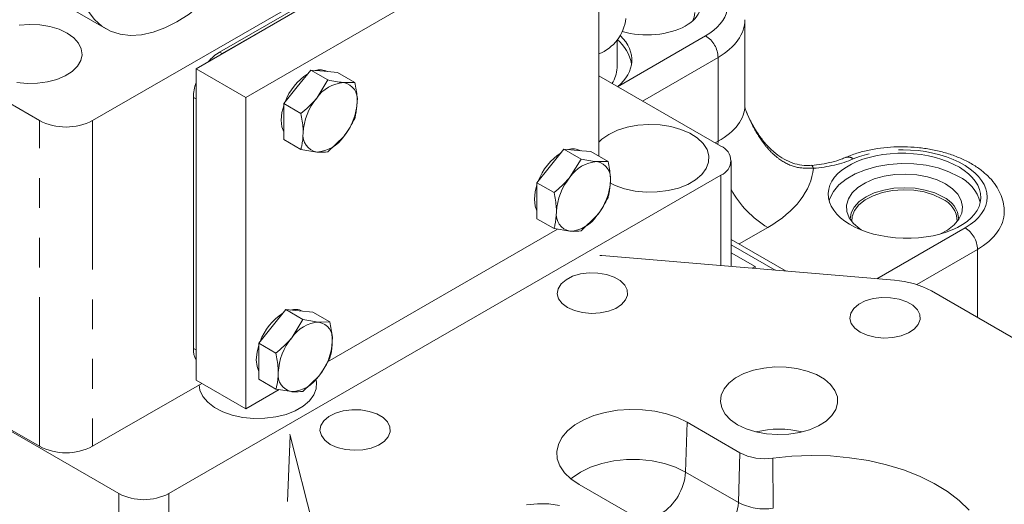
# Model space of a CAD drawing. Units: millimetres. Extents: x 11 to 1180, y 5 to 832.
# Drawn here: x 1000 to 1042, y 709 to 729 of the extents above; entities that cross this region are included whole.
import ezdxf

# ---------------------------------------------------------------- set-up
doc = ezdxf.new("R2010")
doc.units = ezdxf.units.MM
doc.linetypes.add('PHANTOM', pattern=[12.7, 6.35, -1.27, 1.27, -1.27, 1.27, -1.27])

msp = doc.modelspace()

# ---------------------------------------------------------------- linework, layer by layer
at = {"color": 7, "linetype": 'Continuous', "lineweight": 15}
for p, q in [((1003.4274, 724.9113), (1022.2682, 735.7879)), ((1022.8578, 735.7945), (1007.8318, 727.1202)), ((983.1155, 735.3308), (1001.1646, 724.9113)), ((1021.6319, 735.2164), (1008.8332, 727.8279)), ((1021.7441, 735.1516), (1008.9455, 727.7631)), ((1024.9791, 734.5699), (1009.9531, 725.8955)), ((965.3002, 731.6709), (1004.5446, 709.0156)), ((998.5743, 731.9524), (1004.0026, 728.8188)), ((1024.9791, 723.3941), (1024.9791, 730.5728)), ((1031.1958, 725.5632), (1031.1958, 729.2044)), ((1025.7536, 727.1565), (1025.7536, 728.3342)), ((971.4343, 728.193), (1001.1646, 711.0301)), ((1009.9531, 725.8955), (1007.8318, 727.1202)), ((1007.8318, 727.1202), (1007.8318, 713.8514)), ((1012.1363, 726.3453), (1012.7108, 727.06)), ((1012.7108, 727.06), (1013.439, 726.6396)), ((1012.7108, 727.06), (1013.2853, 727.0086)), ((1013.2853, 727.0086), (1013.8599, 726.9573)), ((1013.8599, 726.9573), (1014.5881, 726.5369)), ((1013.439, 726.6396), (1012.9671, 725.8657)), ((1014.5881, 726.5369), (1014.1162, 726.529)), ((1030.1772, 723.813), (1024.9791, 726.8138)), ((1011.5618, 725.6306), (1012.1363, 726.3453)), ((1007.7195, 725.8989), (1007.7195, 715.2022)), ((1007.8318, 725.8341), (1007.8318, 715.1374)), ((1009.9531, 725.8955), (1009.9531, 712.6268)), ((1011.5618, 725.6306), (1012.29, 725.2102)), ((1011.5618, 724.8645), (1011.5618, 725.6306)), ((1011.5618, 724.0985), (1011.5618, 724.8645)), ((1011.5618, 724.0985), (1012.29, 723.6781)), ((1013.439, 723.5753), (1014.1162, 724.2308)), ((1012.29, 723.6781), (1012.9671, 723.5674)), ((1022.9197, 722.9761), (1023.4942, 723.6908)), ((1023.4942, 723.6908), (1024.2224, 723.2704)), ((1023.4942, 723.6908), (1024.0687, 723.6394)), ((1024.0687, 723.6394), (1024.6432, 723.588)), ((1024.2224, 723.2704), (1023.7505, 722.4964)), ((1024.6432, 723.588), (1025.3715, 723.1676)), ((1030.6166, 718.6909), (1030.6166, 723.2007)), ((1022.3451, 722.2614), (1022.9197, 722.9761)), ((1025.3715, 723.1676), (1024.8996, 723.1598)), ((1006.6659, 709.0156), (1030.1772, 722.5884)), ((1022.3451, 722.2614), (1023.0734, 721.841)), ((1022.3451, 721.4953), (1022.3451, 722.2614)), ((1022.3451, 720.7292), (1022.3451, 721.4953)), ((1022.3451, 720.7292), (1023.0734, 720.3088)), ((1024.2224, 720.2061), (1024.8996, 720.8615)), ((1013.4291, 714.6334), (1023.219, 720.285)), ((1023.0734, 720.3088), (1023.7505, 720.1982)), ((1032.9623, 718.4933), (1030.6166, 719.8475)), ((1025.0224, 719.1614), (1025.1122, 719.1547)), ((1025.1122, 719.1547), (1037.5723, 718.1049)), ((1031.6303, 718.6872), (1030.6166, 719.2725)), ((1031.6303, 718.6872), (1031.5068, 718.6159)), ((1031.6303, 718.6055), (1031.6303, 718.6872)), ((1039.1445, 717.6494), (1043.4001, 715.1927)), ((1011.0756, 716.1386), (1011.6502, 716.8533)), ((1011.6502, 716.8533), (1012.3784, 716.433)), ((1011.6502, 716.8533), (1012.2247, 716.802)), ((1012.2247, 716.802), (1012.7992, 716.7506)), ((1012.7992, 716.7506), (1013.5274, 716.3302)), ((1010.5011, 715.4239), (1011.0756, 716.1386)), ((1012.3784, 716.433), (1011.9065, 715.659)), ((1013.5274, 716.3302), (1013.0555, 716.3223)), ((1010.5011, 715.4239), (1011.2293, 715.0036)), ((1010.5011, 714.6579), (1010.5011, 715.4239)), ((1010.5011, 713.8918), (1010.5011, 714.6579)), ((1012.3784, 713.3687), (1013.0555, 714.0241)), ((1003.4274, 711.0301), (1008.0731, 713.712)), ((1009.9531, 712.6268), (1007.8318, 713.8514)), ((1010.5011, 713.8918), (1011.2293, 713.4714)), ((1009.9531, 712.6268), (1011.375, 713.4476)), ((1011.2293, 713.4714), (1011.9065, 713.3608)), ((1030.9831, 710.7577), (1028.7355, 712.0552)), ((1011.8413, 711.4935), (1011.8296, 711.5454)), ((1013.6598, 704.3005), (1011.8413, 711.4935)), ((1024.1393, 709.4018), (1026.3869, 708.1043))]:
    msp.add_line(p, q, dxfattribs=at)
at = {"color": 8, "linetype": 'PHANTOM', "lineweight": 0}
for p, q in [((1025.7779, 726.3537), (1029.524, 728.5162)), ((1008.9455, 727.7631), (1008.8332, 727.8279)), ((1030.054, 727.5982), (1026.8371, 725.7412)), ((1030.054, 724.0289), (1030.054, 727.5982)), ((1007.8318, 725.8341), (1007.7195, 725.8989)), ((1001.1646, 711.0301), (1001.1646, 724.9113)), ((1003.4274, 724.9113), (1003.4274, 711.0301)), ((1029.9287, 723.9565), (1030.054, 724.0289)), ((1030.0535, 723.8844), (1030.054, 724.0289)), ((1030.1772, 722.5884), (1030.1772, 718.728)), ((1032.174, 720.3569), (1030.9541, 719.6526)), ((1036.8203, 718.1683), (1040.5725, 720.3344)), ((1032.4905, 718.5331), (1030.6166, 719.6149)), ((1041.1026, 719.4164), (1038.5146, 717.9224)), ((1041.1026, 716.519), (1041.1026, 719.4164)), ((1007.8318, 715.1374), (1007.7195, 715.2022)), ((1028.6725, 709.9347), (1028.7355, 712.0552)), ((1011.8413, 711.4935), (1011.7224, 708.6751)), ((1030.9201, 708.6372), (1030.9831, 710.7577)), ((1032.4051, 708.3925), (1032.3849, 710.5267)), ((1028.6725, 709.9347), (1030.9201, 708.6372)), ((1004.5446, 709.0156), (1004.5446, 704.3205)), ((1006.6659, 709.0156), (1006.6659, 704.3205))]:
    msp.add_line(p, q, dxfattribs=at)
at = {"color": 7, "linetype": 'Continuous', "lineweight": 15, "flags": 128}
for points in [[(1004.2, 736.1133), (1004.19, 736.0973), (1003.8258, 735.4664), (1003.5081, 734.8148), (1003.2416, 734.1519), (1003.0302, 733.4874), (1002.877, 732.8311), (1002.7841, 732.1924), (1002.753, 731.5807), (1002.7841, 731.0049), (1002.877, 730.4734), (1003.0302, 729.994), (1003.2416, 729.5736), (1003.5081, 729.2184), (1003.8258, 728.9336), (1004.19, 728.7233), (1004.5955, 728.5905), (1005.0363, 728.5372), (1005.506, 728.5643), (1005.9978, 728.6712), (1006.5045, 728.8565), (1007.0186, 729.1174), (1007.5328, 729.4501), (1008.0227, 729.8354)], [(1028.9846, 729.168), (1029.0446, 729.3219), (1029.0708, 729.5138)], [(1000.1987, 726.5367), (1000.6331, 726.4917), (1001.0743, 726.4982), (1001.5042, 726.5558), (1001.9053, 726.6621), (1002.261, 726.8129), (1002.5569, 727.002), (1002.7808, 727.2216), (1002.9235, 727.4627), (1002.9793, 727.7154), (1002.9458, 727.9694), (1002.8243, 728.2144), (1002.62, 728.4402), (1002.3411, 728.6377)], [(1002.3411, 728.6377), (1001.999, 728.7987), (1001.6079, 728.9167), (1001.1835, 728.9868), (1000.7435, 729.0061), (1000.3056, 728.9739)], [(1011.4557, 724.9258), (1011.4867, 725.2496), (1011.5618, 725.5438)], [(1011.5618, 724.4302), (1011.4867, 724.6376), (1011.4557, 724.9258)], [(1025.4449, 722.2593), (1025.6738, 722.1474), (1026.0797, 722.0046), (1026.525, 721.9087), (1026.9937, 721.8632), (1027.4688, 721.8697), (1027.9332, 721.9281), (1028.3702, 722.0361), (1028.7638, 722.1899), (1029.0998, 722.3839), (1029.3662, 722.6111), (1029.5533, 722.8633), (1029.6544, 723.1314), (1029.6657, 723.4057), (1029.5868, 723.6763), (1029.4208, 723.9334), (1029.1734, 724.1676), (1028.8537, 724.3707), (1028.4732, 724.5351), (1028.0457, 724.655), (1027.5866, 724.726), (1027.1125, 724.7456), (1026.6406, 724.713), (1026.1879, 724.6294), (1025.7708, 724.498), (1025.4043, 724.3233), (1025.4043, 724.3233)], [(1025.4043, 724.3233), (1025.1017, 724.1117), (1024.9791, 723.9958)], [(1040.2924, 722.5316), (1039.8828, 722.7319), (1039.4217, 722.8905), (1038.9216, 723.0031), (1038.3963, 723.0667), (1037.86, 723.0795), (1037.3274, 723.0412), (1036.8129, 722.9528), (1036.3307, 722.8167), (1035.8938, 722.6366), (1035.5143, 722.4175), (1035.2024, 722.1653), (1034.9666, 721.887), (1034.8135, 721.59), (1034.7828, 721.4928)], [(1039.7444, 722.2153), (1039.3816, 722.3882), (1038.9686, 722.5184), (1038.5204, 722.6011), (1038.0532, 722.6333), (1037.5839, 722.614), (1037.1294, 722.5437), (1036.7061, 722.425), (1036.3295, 722.2622), (1036.013, 722.0612), (1035.7681, 721.8292), (1035.6036, 721.5747), (1035.5256, 721.3069), (1035.5368, 721.0353), (1035.6368, 720.7699), (1035.822, 720.5202), (1036.0858, 720.2953), (1036.1497, 720.2523)], [(1022.2391, 721.5565), (1022.2701, 721.8804), (1022.3451, 722.1746)], [(1039.6307, 721.6597), (1039.28, 721.8258), (1038.8799, 721.9493), (1038.4458, 722.0253), (1037.9943, 722.051), (1037.5428, 722.0253), (1037.1087, 721.9493), (1036.7086, 721.8258), (1036.3579, 721.6597), (1036.0701, 721.4573), (1035.8562, 721.2263), (1035.7245, 720.9757), (1035.6801, 720.715), (1035.6803, 720.6981)], [(1039.5853, 721.581), (1039.2325, 721.7471), (1038.8289, 721.8688), (1038.3912, 721.9411), (1037.9373, 721.9611), (1037.4857, 721.9279), (1037.0549, 721.8429), (1036.6626, 721.7095), (1036.3248, 721.5333), (1036.0553, 721.3215), (1035.8652, 721.0827), (1035.7623, 720.8267), (1035.7464, 720.6071)], [(1039.4996, 720.0708), (1039.8257, 720.2439), (1040.1077, 720.4613), (1040.3133, 720.7056), (1040.435, 720.968), (1040.4686, 721.239), (1040.4127, 721.5087), (1040.2695, 721.7674), (1040.044, 722.0058), (1039.7444, 722.2153)], [(1022.3451, 721.0609), (1022.2701, 721.2684), (1022.2391, 721.5565)], [(1023.6481, 716.9464), (1023.9452, 716.8133), (1024.2902, 716.7271), (1024.6616, 716.6932), (1025.0359, 716.7136), (1025.3897, 716.7871), (1025.7007, 716.9091), (1025.9494, 717.0719), (1026.1201, 717.2653), (1026.2021, 717.4772), (1026.1903, 717.6941), (1026.0854, 717.9026), (1025.894, 718.0894), (1025.6281, 718.2429), (1025.3045, 718.3534), (1024.9434, 718.4139), (1024.5676, 718.4208), (1024.2006, 718.3734), (1023.8656, 718.2749), (1023.5836, 718.1313), (1023.3722, 717.9518), (1023.2449, 717.7476), (1023.2095, 717.5315), (1023.2683, 717.3171), (1023.4176, 717.1179), (1023.6481, 716.9464)], [(1036.1082, 715.8966), (1036.4053, 715.7635), (1036.7503, 715.6773), (1037.1217, 715.6434), (1037.496, 715.6638), (1037.8498, 715.7373), (1038.1608, 715.8593), (1038.4094, 716.0221), (1038.5801, 716.2155), (1038.6622, 716.4274), (1038.6503, 716.6443), (1038.5454, 716.8528), (1038.354, 717.0396), (1038.0882, 717.1931), (1037.7645, 717.3036), (1037.4035, 717.3641), (1037.0277, 717.371), (1036.6607, 717.3236), (1036.3257, 717.2251), (1036.0436, 717.0815), (1035.8323, 716.902), (1035.7049, 716.6978), (1035.6696, 716.4817), (1035.7284, 716.2673), (1035.8777, 716.0681), (1036.1082, 715.8966)], [(1010.395, 714.7191), (1010.426, 715.043), (1010.5011, 715.3371)], [(1010.5011, 714.2235), (1010.426, 714.431), (1010.395, 714.7191)], [(1030.8858, 711.9517), (1031.2523, 711.777), (1031.6695, 711.6455), (1032.1222, 711.562), (1032.5941, 711.5294), (1033.0682, 711.549), (1033.5273, 711.62), (1033.9548, 711.7399), (1034.3352, 711.9043), (1034.6549, 712.1073), (1034.9023, 712.3416), (1035.0684, 712.5987), (1035.1472, 712.8692), (1035.1359, 713.1435), (1035.0349, 713.4116), (1034.8478, 713.6639), (1034.5814, 713.8911), (1034.2453, 714.0851), (1033.8517, 714.2389), (1033.4148, 714.3469), (1032.9504, 714.4052), (1032.4752, 714.4117), (1032.0065, 714.3662), (1031.5612, 714.2704), (1031.1554, 714.1276), (1030.8037, 713.943), (1030.5189, 713.7233), (1030.3112, 713.4766), (1030.1882, 713.2115), (1030.1543, 712.9379), (1030.2107, 712.6654), (1030.3554, 712.4041), (1030.5832, 712.1633), (1030.8858, 711.9517)], [(1007.9631, 713.6569), (1007.9977, 713.4176), (1008.1207, 713.1525), (1008.3284, 712.9057), (1008.6132, 712.6861), (1008.9649, 712.5015), (1009.3707, 712.3587), (1009.8161, 712.2628), (1010.2848, 712.2173), (1010.7599, 712.2239), (1011.2243, 712.2822), (1011.6612, 712.3902), (1012.0548, 712.544), (1012.3909, 712.738), (1012.6573, 712.9652), (1012.8444, 713.2174), (1012.9454, 713.4856), (1012.9567, 713.7598), (1012.9303, 713.8899)], [(1013.5453, 711.1142), (1013.8424, 710.9811), (1014.1875, 710.8949), (1014.5589, 710.861), (1014.9332, 710.8814), (1015.287, 710.9549), (1015.5979, 711.0769), (1015.8466, 711.2397), (1016.0173, 711.4331), (1016.0993, 711.645), (1016.0875, 711.8619), (1015.9826, 712.0704), (1015.7912, 712.2572), (1015.5253, 712.4107), (1015.2017, 712.5212), (1014.8406, 712.5817), (1014.4648, 712.5886), (1014.0979, 712.5412), (1013.7628, 712.4427), (1013.4808, 712.2991), (1013.2695, 712.1196), (1013.1421, 711.9154), (1013.1067, 711.6993), (1013.1655, 711.4849), (1013.3149, 711.2857), (1013.5453, 711.1142)], [(1028.7355, 712.0552), (1028.3259, 712.2554), (1027.8648, 712.4141), (1027.3648, 712.5267), (1026.8394, 712.5903), (1026.3031, 712.6031), (1025.7705, 712.5648), (1025.256, 712.4763), (1024.7738, 712.3402), (1024.337, 712.1602), (1023.9574, 711.9411), (1023.6455, 711.6889), (1023.4098, 711.4105), (1023.2566, 711.1135), (1023.1902, 710.806), (1023.2124, 710.4964), (1023.3225, 710.1932), (1023.5177, 709.9045), (1023.7924, 709.6383), (1024.1393, 709.4018)], [(1040.7432, 708.3095), (1040.3228, 708.7191), (1039.827, 709.0996), (1039.2618, 709.4464), (1038.634, 709.7552), (1037.9514, 710.0224), (1037.222, 710.2447), (1036.4548, 710.4194), (1035.6589, 710.5444), (1034.8441, 710.6183), (1034.0202, 710.64), (1033.1971, 710.6094), (1032.3849, 710.5267)], [(1023.312, 708.5147), (1022.8476, 708.573), (1022.3725, 708.5795), (1021.9038, 708.534)]]:
    msp.add_lwpolyline(points, dxfattribs=at)
at = {"color": 8, "linetype": 'PHANTOM', "lineweight": 0, "flags": 128}
for points in [[(1034.0341, 723.001), (1034.0367, 723.001), (1034.0613, 722.9863), (1034.0871, 722.9442), (1034.1132, 722.8761)], [(1023.7894, 709.6408), (1023.8482, 709.691), (1024.2024, 709.9347), (1024.6244, 710.1391), (1025.1016, 710.2982), (1025.6193, 710.407), (1026.1619, 710.4622), (1026.7129, 710.4622), (1027.2555, 710.407), (1027.7733, 710.2982), (1028.2504, 710.1391), (1028.6725, 709.9347)]]:
    msp.add_lwpolyline(points, dxfattribs=at)
at = {"color": 7, "linetype": 'Continuous', "lineweight": 15}
for centre, radius, start, end in [((1024.2869, 729.4751), 1.8605, 291.8438, 353.14603), ((1024.6627, 727.0057), 1.7421, 10.5397, 51.23053), ((1009.881, 726.0911), 2.0283, 121.1011, 139.17964), ((1013.1043, 726.3985), 0.6749, 62.37596, 107.31062), ((1024.5596, 727.1812), 1.1942, 324.79297, 358.81487), ((1009.7479, 725.8598), 2.0288, 160.8186, 178.89607), ((1013.9305, 724.8341), 2.469, 122.98414, 159.42662), ((1014.2049, 725.0484), 1.4832, 93.42939, 146.56524), ((1013.9854, 725.8264), 0.7146, 350.74859, 79.45299), ((1014.8842, 724.27), 2.4942, 140.22805, 177.36049), ((1012.1991, 725.8264), 2.4942, 320.22804, 357.36066), ((1002.296, 727.0948), 2.4592, 242.60958, 297.39036), ((1013.0979, 724.27), 0.7146, 170.74824, 259.45295), ((1012.8784, 725.048), 1.4832, 273.42938, 326.56524), ((1023.8876, 723.0292), 0.6749, 62.3763, 107.30885), ((1029.9448, 723.2007), 0.6549, 290.7834, 69.21655), ((1024.7139, 721.4649), 2.469, 122.98418, 159.42657), ((1024.9883, 721.6791), 1.4833, 93.43018, 146.56445), ((1024.7688, 722.4572), 0.7146, 350.74818, 79.45292), ((1025.6676, 720.9008), 2.4942, 140.22804, 177.3607), ((1022.9825, 722.4572), 2.4942, 320.22795, 357.36063), ((1039.5436, 720.9588), 1.742, 15.58323, 64.54003), ((1039.1584, 720.5845), 1.0841, 1.19615, 66.80873), ((1039.1765, 720.6201), 1.1345, 3.94365, 66.40129), ((1023.8813, 720.9008), 0.7146, 170.74828, 259.45322), ((1023.6618, 721.6788), 1.4832, 273.42909, 326.56553), ((1037.3178, 714.2858), 3.8276, 61.49561, 86.18793), ((1012.8698, 714.6275), 2.469, 122.98419, 159.42661), ((1012.0436, 716.1918), 0.6749, 62.37633, 107.30891), ((1013.1443, 714.8417), 1.4833, 93.43018, 146.56444), ((1012.9247, 715.6198), 0.7146, 350.74812, 79.45289), ((1013.8235, 714.0634), 2.4942, 140.22804, 177.36073), ((1011.1385, 715.6197), 2.4942, 320.22795, 357.36066), ((1008.7064, 715.1631), 0.9876, 177.73208, 207.67969), ((1012.0373, 714.0633), 0.7146, 170.74822, 259.45319), ((1011.8178, 714.8413), 1.4832, 273.4291, 326.56552), ((1032.6536, 707.5879), 4.1749, 76.37624, 103.62374), ((1002.296, 713.2136), 2.4592, 242.60958, 297.39036), ((1032.0379, 712.7904), 2.2901, 242.57485, 278.7147), ((1005.6053, 711.0627), 2.3055, 242.60963, 297.39037)]:
    msp.add_arc(centre, radius, start, end, dxfattribs=at)
at = {"color": 8, "linetype": 'PHANTOM', "lineweight": 0}
for centre, radius, start, end in [((1028.9653, 727.5817), 1.0888, 0.87226, 59.1279), ((1035.5933, 723.032), 0.3248, 48.44533, 107.99581), ((1034.2937, 723.9587), 4.1792, 208.37456, 239.52312), ((1040.0138, 719.3998), 1.0889, 0.87227, 59.12773), ((1026.3611, 710.0902), 2.3166, 302.6952, 356.14998), ((1028.6087, 708.7927), 2.3166, 302.6952, 356.14998), ((1032.0375, 710.7907), 2.4262, 242.57492, 278.71455)]:
    msp.add_arc(centre, radius, start, end, dxfattribs=at)
for centre, major_axis, ratio, start_param, end_param in [((1026.9643, 729.8977), (3.4995, -0.1023), 0.556797, 5.5489674, 8.1097432), ((1026.9458, 729.275), (4.2496, -0.1029), 0.5604579, 5.5462634, 6.2983164), ((1026.9458, 725.7093), (4.2485, -0.2071), 0.5419842, 5.559101, 6.3095926), ((1038.0128, 721.7158), (3.4995, -0.1023), 0.556797, 5.5489674, 8.5514563), ((1033.4473, 724.9456), (3.7495, -0.1096), 0.556797, 4.9071721, 5.4098637), ((1026.8717, 723.2185), (7.249, -0.2119), 0.556797, 5.5489674, 6.2508286), ((1037.9943, 721.0931), (4.2496, -0.1029), 0.5604579, 5.5462634, 6.2936231)]:
    msp.add_ellipse(centre, major_axis=major_axis, ratio=ratio, start_param=start_param, end_param=end_param, dxfattribs=at)
at = {"color": 7, "linetype": 'Continuous', "lineweight": 15}
for centre, major_axis, start_param, end_param in [((1026.9458, 729.8878), (2.3747, -0.0694), 4.3050227, 6.7624137), ((1022.6147, 727.5622), (3.7714, -0.1102), 5.7233834, 6.8122266)]:
    msp.add_ellipse(centre, major_axis=major_axis, ratio=0.556797, start_param=start_param, end_param=end_param, dxfattribs=at)
msp.add_ellipse((1037.9943, 721.7059), major_axis=(3.2496, -0.095), ratio=0.556797, dxfattribs=at)
for points, knots in [([(1014.1162, 726.529), (1014.1025, 726.5303), (1013.907, 726.5485), (1013.6645, 726.5957), (1013.439, 726.6396)], [0, 0, 0, 0, 0.07021325, 1, 1, 1, 1]), ([(1014.6907, 725.7116), (1014.6895, 725.775), (1014.6844, 726.0371), (1014.6296, 726.3214), (1014.5881, 726.5369)], [0, 0, 0, 0, 0.24184473, 1, 1, 1, 1]), ([(1012.9671, 725.8657), (1012.9534, 725.8488), (1012.758, 725.6083), (1012.5155, 725.402), (1012.29, 725.2102)], [0, 0, 0, 0, 0.0702172, 1, 1, 1, 1]), ([(1014.5881, 725.0047), (1014.6016, 725.0527), (1014.662, 725.2674), (1014.6782, 725.5174), (1014.6907, 725.7116)], [0, 0, 0, 0, 0.2237118, 1, 1, 1, 1]), ([(1031.235, 725.3358), (1031.2346, 725.3367), (1031.2317, 725.343), (1031.203, 725.4226), (1031.1988, 725.5155), (1031.1966, 725.5641)], [0, 0, 0, 0, 0.0772774, 0.5178849, 1, 1, 1, 1]), ([(1034.0328, 723.0095), (1033.9918, 723.0038), (1033.8238, 722.9805), (1033.5193, 723.0179), (1033.1358, 723.1241), (1032.7654, 723.3121), (1032.4115, 723.5751), (1032.0743, 723.9151), (1031.7561, 724.3365), (1031.4721, 724.8092), (1031.3201, 725.1529), (1031.2468, 725.3184)], [0, 0, 0, 0, 0.0327544, 0.1342715, 0.2357816, 0.3415122, 0.4533472, 0.5752056, 0.7099105, 0.8602612, 1, 1, 1, 1]), ([(1012.29, 725.2102), (1012.3315, 724.9947), (1012.3863, 724.7105), (1012.3914, 724.4483), (1012.3926, 724.3849)], [0, 0, 0, 0, 0.75815527, 1, 1, 1, 1]), ([(1014.1162, 724.2308), (1014.1297, 724.2478), (1014.3223, 724.49), (1014.46, 724.7567), (1014.5881, 725.0047)], [0, 0, 0, 0, 0.0702172, 1, 1, 1, 1]), ([(1012.3926, 724.3849), (1012.3801, 724.1908), (1012.3639, 723.9407), (1012.3035, 723.7261), (1012.29, 723.6781)], [0, 0, 0, 0, 0.7762882, 1, 1, 1, 1]), ([(1042.2351, 721.0121), (1042.236, 721.0941), (1042.2383, 721.3026), (1042.1531, 721.6314), (1041.9961, 721.9866), (1041.7668, 722.3212), (1041.4696, 722.6338), (1041.1047, 722.9201), (1040.6775, 723.1739), (1040.1975, 723.3892), (1039.6768, 723.5614), (1039.1267, 723.6882), (1038.5575, 723.7684), (1037.9789, 723.8014), (1037.4007, 723.7867), (1036.8323, 723.7245), (1036.2837, 723.6142), (1035.8374, 723.4817), (1035.5847, 723.3784), (1035.4931, 723.3409)], [0, 0, 0, 0, 0.0359687, 0.0913588, 0.1470953, 0.2044056, 0.2640353, 0.3259846, 0.389529, 0.4537038, 0.5177501, 0.581513, 0.6450304, 0.7084194, 0.7718254, 0.835368, 0.8991964, 0.9634758, 1, 1, 1, 1]), ([(1012.9671, 723.5674), (1012.9807, 723.5663), (1013.1732, 723.5498), (1013.311, 723.563), (1013.439, 723.5753)], [0, 0, 0, 0, 0.0702134, 1, 1, 1, 1]), ([(1024.8996, 723.1598), (1024.8858, 723.161), (1024.6904, 723.1792), (1024.4479, 723.2265), (1024.2224, 723.2704)], [0, 0, 0, 0, 0.07021325, 1, 1, 1, 1]), ([(1035.4931, 723.3409), (1035.4312, 723.3155), (1035.2504, 723.2412), (1034.911, 723.1384), (1034.4824, 723.0471), (1034.1801, 723.016), (1034.0346, 723.001)], [0, 0, 0, 0, 0.1503551, 0.4387028, 0.7297325, 1, 1, 1, 1]), ([(1025.4741, 722.3423), (1025.4729, 722.4057), (1025.4678, 722.6679), (1025.413, 722.9521), (1025.3715, 723.1676)], [0, 0, 0, 0, 0.24185066, 1, 1, 1, 1]), ([(1023.7505, 722.4964), (1023.7368, 722.4795), (1023.5413, 722.239), (1023.2988, 722.0328), (1023.0734, 721.841)], [0, 0, 0, 0, 0.0702164, 1, 1, 1, 1]), ([(1025.3715, 721.6355), (1025.385, 721.6835), (1025.4454, 721.8981), (1025.4616, 722.1482), (1025.4741, 722.3423)], [0, 0, 0, 0, 0.2237136, 1, 1, 1, 1]), ([(1023.0734, 721.841), (1023.1149, 721.6255), (1023.1697, 721.3412), (1023.1748, 721.0791), (1023.176, 721.0156)], [0, 0, 0, 0, 0.75814934, 1, 1, 1, 1]), ([(1024.8996, 720.8615), (1024.9131, 720.8785), (1025.1056, 721.1207), (1025.2434, 721.3875), (1025.3715, 721.6355)], [0, 0, 0, 0, 0.0702125, 1, 1, 1, 1]), ([(1023.176, 721.0156), (1023.1635, 720.8215), (1023.1473, 720.5715), (1023.0869, 720.3568), (1023.0734, 720.3088)], [0, 0, 0, 0, 0.7762864, 1, 1, 1, 1]), ([(1023.7505, 720.1982), (1023.764, 720.197), (1023.9566, 720.1805), (1024.0943, 720.1938), (1024.2224, 720.2061)], [0, 0, 0, 0, 0.0702172, 1, 1, 1, 1]), ([(988.7277, 553.431), (988.8804, 553.5959), (989.4245, 554.1834), (990.3085, 555.2568), (991.3802, 556.6503), (992.3996, 558.109), (993.3698, 559.6271), (994.2885, 561.2049), (995.155, 562.8407), (995.9683, 564.5335), (996.7275, 566.2817), (997.4316, 568.0837), (998.0799, 569.938), (998.6716, 571.8426), (999.2062, 573.7959), (999.683, 575.7958), (1000.1016, 577.8404), (1000.4618, 579.9276), (1000.7633, 582.0555), (1001.0058, 584.222), (1001.1895, 586.4251), (1001.3142, 588.6628), (1001.38, 590.9329), (1001.3871, 593.2335), (1001.3356, 595.5625), (1001.2258, 597.918), (1001.058, 600.2978), (1000.8326, 602.7001), (1000.5498, 605.1229), (1000.2101, 607.5642), (999.814, 610.022), (999.3619, 612.4944), (998.8543, 614.9794), (998.2918, 617.4751), (997.675, 619.9794), (997.0044, 622.4903), (996.2808, 625.006), (995.5047, 627.5244), (994.677, 630.0435), (993.7984, 632.5614), (992.8695, 635.0761), (991.8913, 637.5856), (990.8646, 640.0879), (989.7902, 642.5811), (988.6691, 645.0631), (987.5021, 647.5321), (986.2903, 649.986), (985.0346, 652.4229), (983.736, 654.8409), (982.3956, 657.2381), (981.0145, 659.6125), (979.5938, 661.9623), (978.1346, 664.2855), (976.638, 666.5804), (975.1052, 668.845), (973.5375, 671.0775), (971.9361, 673.2761), (970.3022, 675.4392), (968.637, 677.5648), (966.9418, 679.6513), (965.218, 681.697), (963.4669, 683.7003), (961.6897, 685.6594), (959.8878, 687.5728), (958.0626, 689.4388), (956.2155, 691.256), (954.3478, 693.0228), (952.4609, 694.7377), (950.5562, 696.3992), (948.6352, 698.0059), (946.6993, 699.5564), (944.7498, 701.0493), (942.7883, 702.4833), (940.8162, 703.857), (938.8349, 705.1692), (936.8461, 706.4187), (934.8512, 707.6041), (932.8517, 708.7243), (930.8492, 709.7782), (928.8453, 710.7645), (926.8417, 711.6822), (924.8401, 712.5303), (922.8423, 713.3077), (920.85, 714.0135), (918.865, 714.6468), (916.8892, 715.2068), (914.9245, 715.6929), (912.973, 716.1044), (911.0365, 716.4408), (909.1171, 716.7017), (907.2169, 716.8869), (905.3379, 716.9964), (903.4819, 717.03), (901.6511, 716.988), (899.8469, 716.8712), (898.0722, 716.6777), (896.3879, 716.4262), (895.3088, 716.2019), (894.8011, 716.0964)], [0, 0, 0, 0, 0.00394518, 0.01405516, 0.02420074, 0.03438421, 0.04460701, 0.05486959, 0.06517155, 0.07551164, 0.08588795, 0.096298, 0.10673887, 0.11720737, 0.12770015, 0.13821383, 0.14874512, 0.15929088, 0.16984816, 0.18041431, 0.19098693, 0.2015639, 0.21214341, 0.22272381, 0.23330351, 0.24388151, 0.254457, 0.26502937, 0.27559815, 0.28616299, 0.29672367, 0.30728007, 0.31783214, 0.32837989, 0.33892342, 0.34946283, 0.35999829, 0.37052999, 0.38105816, 0.39158303, 0.40210485, 0.41262387, 0.4231404, 0.43365468, 0.44416705, 0.45467779, 0.46518716, 0.4756955, 0.48620308, 0.49671023, 0.50721727, 0.51772443, 0.52823196, 0.5387402, 0.54924942, 0.55975991, 0.570272, 0.580786, 0.5913022, 0.60182089, 0.61234238, 0.62286695, 0.63339489, 0.64392646, 0.65446192, 0.66500152, 0.67554547, 0.68609396, 0.69664718, 0.70720521, 0.71776815, 0.728336, 0.7389087, 0.7494861, 0.76006795, 0.77065387, 0.78124335, 0.7918357, 0.80243005, 0.81302524, 0.82361952, 0.83421122, 0.84479838, 0.85537871, 0.86594966, 0.87650838, 0.88705172, 0.89757635, 0.90807878, 0.91855543, 0.92900286, 0.93941775, 0.9497971, 0.96013849, 0.97044005, 0.98070072, 0.99092032, 1, 1, 1, 1]), ([(1013.0555, 716.3223), (1013.0418, 716.3236), (1012.8463, 716.3418), (1012.6038, 716.389), (1012.3784, 716.433)], [0, 0, 0, 0, 0.07021325, 1, 1, 1, 1]), ([(1013.6301, 715.5049), (1013.6288, 715.5683), (1013.6237, 715.8305), (1013.5689, 716.1147), (1013.5274, 716.3302)], [0, 0, 0, 0, 0.24185066, 1, 1, 1, 1]), ([(1011.9065, 715.659), (1011.8928, 715.6421), (1011.6973, 715.4016), (1011.4548, 715.1953), (1011.2293, 715.0036)], [0, 0, 0, 0, 0.0702173, 1, 1, 1, 1]), ([(1013.5274, 714.7981), (1013.5409, 714.8461), (1013.6014, 715.0607), (1013.6175, 715.3108), (1013.6301, 715.5049)], [0, 0, 0, 0, 0.2237136, 1, 1, 1, 1]), ([(1011.2293, 715.0036), (1011.2709, 714.7881), (1011.3256, 714.5038), (1011.3307, 714.2416), (1011.332, 714.1782)], [0, 0, 0, 0, 0.75814934, 1, 1, 1, 1]), ([(1013.0555, 714.0241), (1013.069, 714.0411), (1013.2616, 714.2833), (1013.3993, 714.55), (1013.5274, 714.7981)], [0, 0, 0, 0, 0.0702117, 1, 1, 1, 1]), ([(1011.332, 714.1782), (1011.3194, 713.9841), (1011.3033, 713.734), (1011.2428, 713.5194), (1011.2293, 713.4714)], [0, 0, 0, 0, 0.7762864, 1, 1, 1, 1]), ([(1011.9065, 713.3608), (1011.92, 713.3596), (1012.1125, 713.3431), (1012.2503, 713.3563), (1012.3784, 713.3687)], [0, 0, 0, 0, 0.0702172, 1, 1, 1, 1])]:
    msp.add_open_spline(points, degree=3, knots=knots, dxfattribs=at)
at = {"color": 8, "linetype": 'PHANTOM', "lineweight": 0}
msp.add_open_spline([(1034.1132, 722.8761), (1033.8543, 722.8757), (1033.3367, 722.8749), (1032.6956, 723.2151), (1032.2343, 723.634), (1031.8159, 724.1704), (1031.4872, 724.7466), (1031.3048, 725.1876), (1031.2422, 725.3389)], degree=3, knots=[0, 0, 0, 0, 0.190319, 0.3804939, 0.513595, 0.6470893, 0.8788447, 1, 1, 1, 1], dxfattribs=at)

doc.saveas('drawing.dxf')
